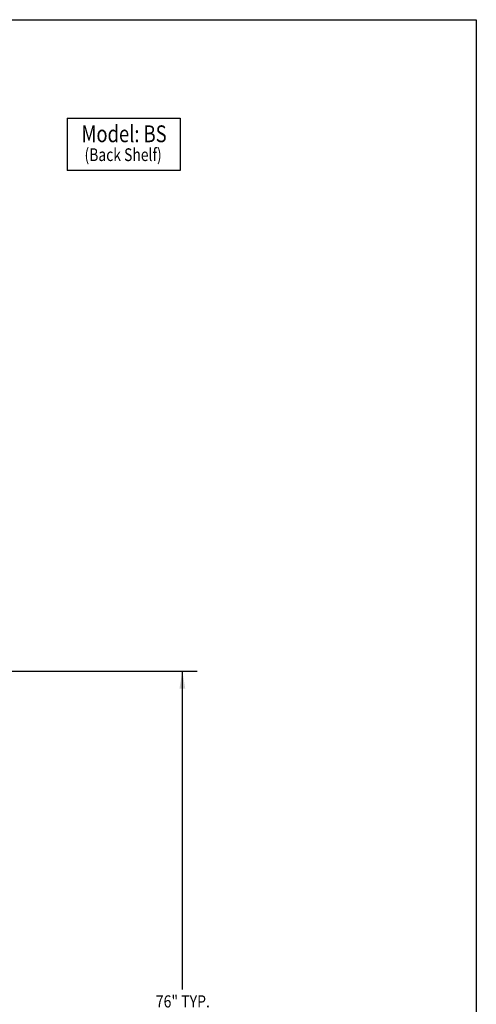
# Model space of a CAD drawing. Extents: x 496.9 to 505.4, y 218.2 to 229.2.
# Drawn here: x 502 to 505.4, y 222 to 229.2 of the extents above; entities that cross this region are included whole.
import ezdxf

# ---------------------------------------------------------------- set-up
doc = ezdxf.new("R2010")
doc.units = 0
doc.header["$MEASUREMENT"] = 0
doc.layers.get('0').update_dxf_attribs({"linetype": 'CONTINUOUS'})
doc.layers.add('BORDER', color=5, linetype='CONTINUOUS')
doc.styles.add('ARIAL', font='ARIAL.TTF', dxfattribs={"width": 0.8})

# ---------------------------------------------------------------- blocks, each defined once
blk = doc.blocks.new('LISTED 8.5X11 PG2')
at = {"color": 5}
for p, q in [((0, 0), (8.5, 0)), ((8.5, 0), (8.5, -11))]:
    blk.add_line(p, q, dxfattribs=at)

msp = doc.modelspace()

# ---------------------------------------------------------------- linework, layer by layer
at = {"color": 172}
for p, q in [((502.3519, 228.4869), (503.1821, 228.4869)), ((502.3519, 228.4869), (502.3519, 228.0998)), ((503.1821, 228.4869), (503.1821, 228.0998)), ((503.1821, 228.0998), (502.3519, 228.0998))]:
    msp.add_line(p, q, dxfattribs=at)
for p, q in [((500.7975, 224.4199), (503.3062, 224.4199)), ((503.1978, 222.0798), (503.1978, 224.4199))]:
    msp.add_line(p, q)
msp.add_solid([(503.1765, 224.2919), (503.2191, 224.2919), (503.1978, 224.4199)])

# ---------------------------------------------------------------- block references
at = {"color": 1}
msp.add_blockref('LISTED 8.5X11 PG2', (496.8577, 229.2098), dxfattribs=at)

# ---------------------------------------------------------------- texts
at = {"layer": 'BORDER', "color": 172, "style": 'ARIAL', "width": 0.8}
msp.add_text('Model: BS', height=0.12375, dxfattribs=at).set_placement((502.4569, 228.309))
at = {"layer": 'BORDER', "color": 7, "style": 'ARIAL'}
for s, height, width, p in [('(Back Shelf)', 0.09365, 0.8, (502.479, 228.1705)), ('76" TYP.', 0.0891, 0.85, (503.0028, 221.9471))]:
    msp.add_text(s, height=height, dxfattribs=dict(at, width=width)).set_placement(p)

doc.saveas('drawing.dxf')
